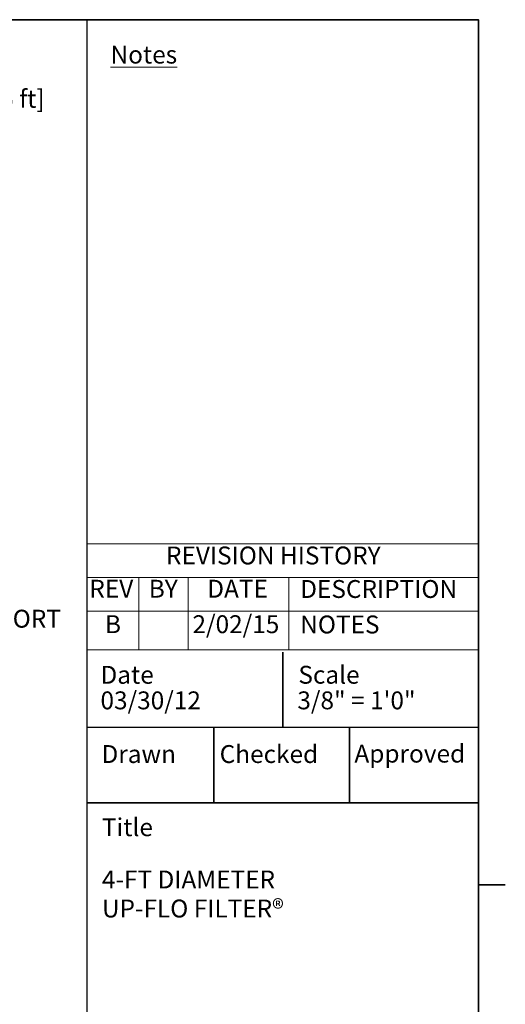
# Model space of a CAD drawing. Units: inches. Extents: x 8 to 343, y 8 to 263.
# Drawn here: x 274 to 343, y 119 to 259 of the extents above; entities that cross this region are included whole.
import ezdxf
from ezdxf.enums import TextEntityAlignment as Align

# ---------------------------------------------------------------- set-up
doc = ezdxf.new("R2010")
doc.units = ezdxf.units.IN
doc.header["$LTSCALE"] = 63.897764
doc.header["$MEASUREMENT"] = 0
for name, color, linetype, lineweight in [('Dimensions(ANSI)', 7, 'Continuous', 18), ('Sketch Geometry(ANSI)', 7, 'Continuous', 35), ('Symbols(ANSI)', 7, 'Continuous', 18)]:
    doc.layers.add(name, color=color, linetype=linetype, lineweight=lineweight)
doc.styles.add('5-64RS_32', font='romans.shx')
doc.styles.add('DEFAULT-ANSI', font='arial.ttf')
doc.styles.get("Standard").update_dxf_attribs({"font": 'arial.ttf'})
doc.dimstyles.new('AM_ANSI$7', dxfattribs={"dimtxt": 0.12, "dimasz": 0.12, "dimexe": 0.1, "dimexo": 0.05, "dimgap": 0.06, "dimtad": 0, "dimtih": 1, "dimtoh": 1, "dimdec": 4, "dimzin": 7, "dimdsep": 46, "dimtxsty": 'Standard', "dimcen": 0, "dimclrd": 256, "dimclre": 256, "dimclrt": 2, "dimadec": 0, "dimazin": 2, "dimtp": 0.1, "dimtm": 0.1, "dimtfac": 0.71, "dimtdec": 4, "dimtofl": 0, "dimtmove": 0, "dimatfit": 3, "dimfxl": 0, "dimtolj": 1, "dimtzin": 7, "dimlwd": -1, "dimlwe": -1, "dimarcsym": 0})

# ---------------------------------------------------------------- blocks, each defined once
blk = doc.blocks.new('Borders Default Border')
at = {"layer": 'Sketch Geometry(ANSI)'}
blk.add_line((10.62, 4.25), (10.74, 4.25), dxfattribs=at)
at = {"layer": 'Sketch Geometry(ANSI)', "flags": 128}
blk.add_lwpolyline([(0.38, 0.38), (0.38, 8.12), (10.62, 8.12), (10.62, 0.38), (0.38, 0.38)], dxfattribs=at)
blk = doc.blocks.new('Portland Title')
at = {"layer": 'Sketch Geometry(ANSI)', "color": 7, "linetype": 'Continuous', "lineweight": 25}
for p, q in [((447.56, 0), (447.56, 408.02)), ((539.81, 408.02), (539.81, 0)), ((447.56, 241.23), (539.81, 241.23))]:
    blk.add_line(p, q, dxfattribs=at)
at = {"layer": 'Sketch Geometry(ANSI)'}
for p, q in [((493.68, 258.85), (493.68, 241.23)), ((477.43, 241.23), (477.43, 223.37)), ((509.41, 241.23), (509.41, 223.37)), ((447.56, 223.37), (539.81, 223.37))]:
    blk.add_line(p, q, dxfattribs=at)
at = {"xscale": 52.71565471529825, "yscale": 52.71565471529825, "zscale": 52.71565471529825}
blk.add_blockref('Borders Default Border', (-20.03, -20.03), dxfattribs=at)
for tag, p in [('CREATION_DATE', (450.73, 249.63)), ('SCALE', (497.13, 249.63)), ('TITLE1', (451.07, 207.39)), ('TITLE2', (451.07, 200.53)), ('TITLE', (450.76, 164.36)), ('SUBJECT', (451.07, 157.17)), ('CADREF', (477.34, 24.02)), ('PROJECT', (483.36, 14.13)), ('DRAWINGNO.', (482.21, 6.75)), ('REVISION', (523.7, 6.34))]:
    blk.add_attdef(tag, text='', height=4.22).set_placement(p, align=Align.TOP_LEFT)
at = {"layer": 'Symbols(ANSI)', "color": 7, "char_height": 4.2173, "attachment_point": 7, "style": '5-64RS_32'}
for s, insert in [('{\\fArial|b0|i0|c0|p34;\\LNotes}', (453.1, 397.68)), ('{\\fArial|b0|i0|c0|p34;Date}', (450.73, 251.44)), ('{\\fArial|b0|i0|c0|p34;Scale}', (497.37, 251.45)), ('{\\fArial|b0|i0|c0|p34;Drawn}', (450.97, 232.75)), ('{\\fArial|b0|i0|c0|p34;Checked}', (478.82, 232.75)), ('{\\fArial|b0|i0|c0|p34;Approved}', (510.58, 232.85)), ('{\\fArial|b0|i0|c0|p34;Title}', (451.07, 215.5))]:
    blk.add_mtext(s, dxfattribs=dict(at, insert=insert))
at = {"layer": 'Symbols(ANSI)', "color": 7}
blk.add_attdef('COMMENTS', text='', height=4.22, dxfattribs=at).set_placement((451.07, 193.67), align=Align.TOP_LEFT)

msp = doc.modelspace()

# ---------------------------------------------------------------- linework, layer by layer
at = {"layer": 'Symbols(ANSI)'}
for p, q in [((283.39, 184.5), (339.3, 184.5)), ((283.39, 184.5), (283.39, 179.71)), ((339.3, 184.5), (339.3, 179.71)), ((283.39, 179.71), (339.3, 179.71)), ((283.39, 179.71), (283.39, 174.91)), ((290.8, 179.71), (290.8, 174.91)), ((297.84, 179.71), (297.84, 174.91)), ((312.21, 179.71), (312.21, 174.91)), ((339.3, 179.71), (339.3, 174.91)), ((283.39, 174.91), (339.3, 174.91)), ((283.39, 174.91), (283.39, 169.38)), ((290.8, 174.91), (290.8, 169.38)), ((297.84, 174.91), (297.84, 169.38)), ((312.21, 174.91), (312.21, 169.38)), ((339.3, 174.91), (339.3, 169.38)), ((283.39, 169.38), (339.3, 169.38))]:
    msp.add_line(p, q, dxfattribs=at)

# ---------------------------------------------------------------- block references
ref = msp.add_blockref('Portland Title', (12.14, 12.14), dxfattribs=dict(xscale=0.6060606086205765, yscale=0.6060606086205765, zscale=0.6060606086205765, rotation=1.533595908522474e-08))
ref.add_attrib('SCALE', '3/8" = 1\'0"', dxfattribs={"height": 2.5559, "rotation": 0}).set_placement((313.43, 163.43), align=Align.TOP_LEFT)
ref.add_attrib('CREATION_DATE', '03/30/12', dxfattribs={"height": 2.556, "rotation": 0}).set_placement((285.31, 163.43), align=Align.TOP_LEFT)
ref.add_attrib('TITLE1', '4-FT DIAMETER', dxfattribs={"height": 2.5559, "rotation": 0}).set_placement((285.52, 137.83), align=Align.TOP_LEFT)
ref.add_attrib('TITLE2', 'UP-FLO FILTER®', dxfattribs={"height": 2.5559, "rotation": 0}).set_placement((285.52, 133.68), align=Align.TOP_LEFT)

# ---------------------------------------------------------------- texts
at = {"layer": 'Dimensions(ANSI)', "color": 7, "linetype": 'Continuous', "lineweight": 25, "char_height": 2.5559, "attachment_point": 4}
for s, insert in [('\\A1;RIM\\P{\\fArial|b1|i0|c0|p34;EL 94.85%%P ft.\\P}115 3/4 in [9.65 ft]', (248.5, 252.38)), ('\\A1;OUTLET  &\\PTOP OF SUPPORT\\P{\\fArial|b1|i0|c0|p34;EL. 88.2 ft.\\P}36 in [3.00 ft]', (250.81, 171.69))]:
    msp.add_mtext(s, dxfattribs=dict(at, insert=insert))
at = {"layer": 'Symbols(ANSI)', "color": 7, "attachment_point": 7, "style": 'DEFAULT-ANSI'}
for s, insert, char_height in [('REVISION HISTORY', (294.67, 180.78), 2.5551), ('REV', (283.72, 176.03), 2.555), ('BY', (292.21, 176.03), 2.555), ('DATE', (300.56, 176.03), 2.555), ('DESCRIPTION', (313.84, 175.99), 2.5551), ('2/02/15', (298.45, 170.96), 2.555), ('B', (285.95, 170.96), 2.56), ('NOTES', (313.84, 170.92), 2.555)]:
    msp.add_mtext(s, dxfattribs=dict(at, insert=insert, char_height=char_height))

# ---------------------------------------------------------------- leaders
at = {"layer": 'Dimensions(ANSI)', "color": 7, "linetype": 'Continuous', "lineweight": 25, "annotation_type": 0, "has_hookline": 1, "hookline_direction": 0, "text_width": 42.57}
msp.add_leader([(194.16, 201.19), (230.72, 221.88), (233.99, 221.88)], dimstyle='AM_ANSI$7', override={"dimgap": 0.06, "dimtad": 0}, dxfattribs=at)

doc.saveas('drawing.dxf')
